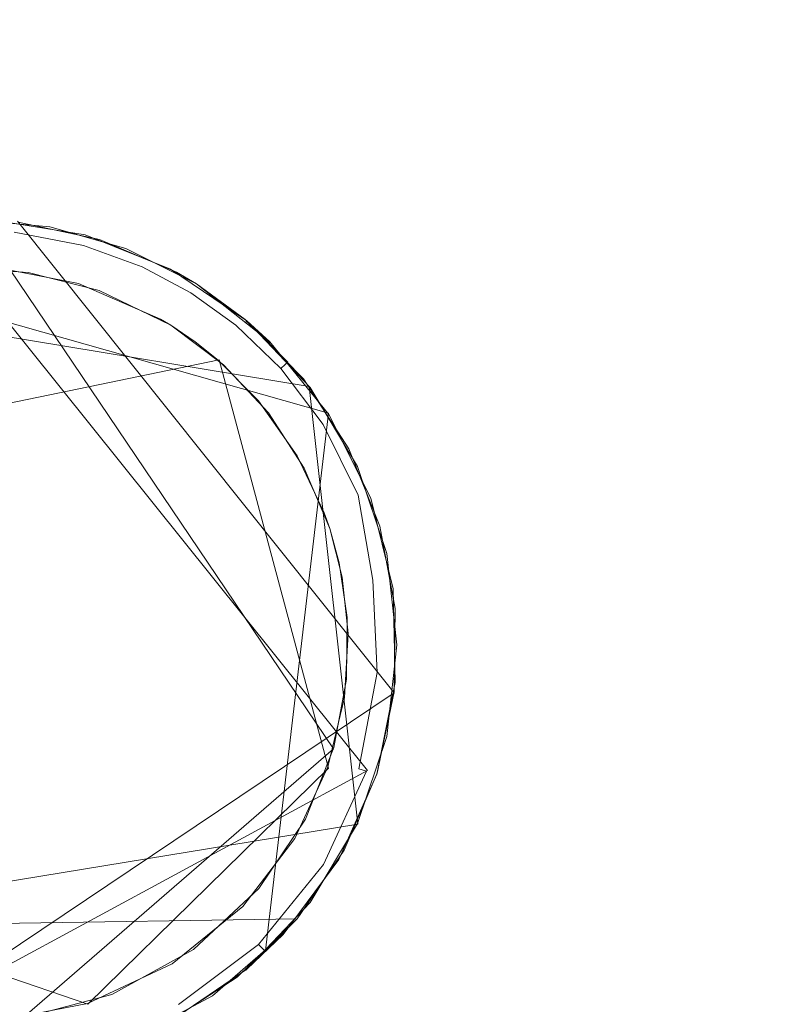
# Model space of a CAD drawing. Extents: x -199 to 199, y -199 to 199.
# Drawn here: x 91 to 94, y 28 to 32 of the extents above; entities that cross this region are included whole.
import ezdxf

# ---------------------------------------------------------------- set-up
doc = ezdxf.new("R2010")
doc.units = 0
doc.header["$LTSCALE"] = 500
doc.header["$MEASUREMENT"] = 0
for name, color, linetype in [('DWXOUTLINES', 7, 'Continuous'), ('KLUDI_GUMA', 7, 'Continuous'), ('KLUDI_ZLOTO', 7, 'Continuous')]:
    doc.layers.add(name, color=color, linetype=linetype)

msp = doc.modelspace()

# ---------------------------------------------------------------- linework, layer by layer
at = {"layer": 'DWXOUTLINES', "color": 0, "lineweight": 15}
for p, q in [((90.2, 31.06, -58.21), (91.98, 28.84, -58.21)), ((90.54, 31.1, -58.09), (92.09, 29.16, -58.09)), ((91.82, 30.31, -58.09), (89.6, 30.94, -58.09)), ((90.51, 30.9, -58.29), (91.84, 28.93, -58.29)), ((91.74, 30.42, -55.79), (89.37, 30.81, -55.79)), ((91.58, 30.6, -58.09), (91.48, 30.69, -55.79)), ((91.37, 30.53, -58.29), (88.95, 30.03, -58.29)), ((91.37, 30.53, -58.29), (91.82, 28.85, -58.29)), ((91.94, 28.62, -55.79), (91.74, 30.42, -55.79)), ((91.82, 30.31, -58.09), (91.56, 28.1, -58.13)), ((89.87, 27.67, -58.09), (92.09, 29.16, -58.09)), ((90.56, 27.82, -58.29), (91.84, 28.93, -58.29)), ((89.89, 27.71, -58.21), (91.98, 28.84, -58.21)), ((90.83, 27.88, -58.29), (91.82, 28.85, -58.29)), ((89.08, 28.15, -55.79), (91.94, 28.62, -55.79)), ((89.07, 28.48, -58.29), (90.83, 27.88, -58.29)), ((89.05, 28.19, -58.13), (91.69, 28.23, -58.09)), ((91.48, 28.02, -55.79), (91.63, 28.17, -58.09))]:
    msp.add_line(p, q, dxfattribs=at)
at = {"layer": 'KLUDI_GUMA', "lineweight": 15}
for points, invisible_edges in [([(90.445, 31.104, -55.8), (90.674, 31.076, -58.1), (90.35, 31.107, -58.1), (90.445, 31.104, -55.8)], 13), ([(90.445, 31.104, -55.8), (90.819, 31.043, -55.8), (90.674, 31.076, -58.1), (90.445, 31.104, -55.8)], 14), ([(90.53, 31.079, -58.185), (90.812, 31, -58.224), (90.527, 31.054, -58.224), (90.53, 31.079, -58.185)], 13), ([(90.53, 31.079, -58.185), (90.531, 31.093, -58.142), (90.818, 31.023, -58.185), (90.53, 31.079, -58.185)], 15), ([(90.53, 31.079, -58.185), (90.818, 31.023, -58.185), (90.812, 31, -58.224), (90.53, 31.079, -58.185)], 15), ([(90.543, 31.096, -58.1), (90.822, 31.037, -58.142), (90.531, 31.093, -58.142), (90.543, 31.096, -58.1)], 15), ([(90.822, 31.037, -58.142), (90.818, 31.023, -58.185), (90.531, 31.093, -58.142), (90.822, 31.037, -58.142)], 15), ([(90.878, 31.025, -58.1), (90.822, 31.037, -58.142), (90.543, 31.096, -58.1), (90.878, 31.025, -58.1)], 11), ([(90.819, 31.043, -55.8), (90.986, 30.987, -58.1), (90.674, 31.076, -58.1), (90.819, 31.043, -55.8)], 13), ([(90.524, 31.02, -58.258), (90.792, 30.929, -58.282), (90.52, 30.981, -58.282), (90.524, 31.02, -58.258)], 15), ([(90.527, 31.054, -58.224), (90.803, 30.967, -58.258), (90.524, 31.02, -58.258), (90.527, 31.054, -58.224)], 15), ([(90.803, 30.967, -58.258), (90.792, 30.929, -58.282), (90.524, 31.02, -58.258), (90.803, 30.967, -58.258)], 15), ([(90.812, 31, -58.224), (90.803, 30.967, -58.258), (90.527, 31.054, -58.224), (90.812, 31, -58.224)], 15), ([(90.812, 31, -58.224), (90.818, 31.023, -58.185), (91.053, 30.912, -58.224), (90.812, 31, -58.224)], 15), ([(90.822, 31.037, -58.142), (91.063, 30.934, -58.185), (90.818, 31.023, -58.185), (90.822, 31.037, -58.142)], 15), ([(90.818, 31.023, -58.185), (91.063, 30.934, -58.185), (91.053, 30.912, -58.224), (90.818, 31.023, -58.185)], 15), ([(90.819, 31.043, -55.8), (91.17, 30.903, -55.8), (90.986, 30.987, -58.1), (90.819, 31.043, -55.8)], 14), ([(90.878, 31.025, -58.1), (91.069, 30.947, -58.142), (90.822, 31.037, -58.142), (90.878, 31.025, -58.1)], 15), ([(91.069, 30.947, -58.142), (91.063, 30.934, -58.185), (90.822, 31.037, -58.142), (91.069, 30.947, -58.142)], 15), ([(91.194, 30.89, -58.1), (91.069, 30.947, -58.142), (90.878, 31.025, -58.1), (91.194, 30.89, -58.1)], 11), ([(90.52, 30.981, -58.282), (90.78, 30.887, -58.296), (90.515, 30.938, -58.296), (90.52, 30.981, -58.282)], 15), ([(90.792, 30.929, -58.282), (90.78, 30.887, -58.296), (90.52, 30.981, -58.282), (90.792, 30.929, -58.282)], 15), ([(90.812, 31, -58.224), (91.039, 30.881, -58.258), (90.803, 30.967, -58.258), (90.812, 31, -58.224)], 15), ([(91.039, 30.881, -58.258), (90.812, 31, -58.224), (91.053, 30.912, -58.224), (91.039, 30.881, -58.258)], 13), ([(91.17, 30.903, -55.8), (91.276, 30.842, -58.1), (90.986, 30.987, -58.1), (91.17, 30.903, -55.8)], 13), ([(90.803, 30.967, -58.258), (91.023, 30.845, -58.282), (90.792, 30.929, -58.282), (90.803, 30.967, -58.258)], 15), ([(91.023, 30.845, -58.282), (90.803, 30.967, -58.258), (91.039, 30.881, -58.258), (91.023, 30.845, -58.282)], 15), ([(91.069, 30.947, -58.142), (91.271, 30.833, -58.163), (91.063, 30.934, -58.185), (91.069, 30.947, -58.142)], 15), ([(91.194, 30.89, -58.1), (91.275, 30.84, -58.131), (91.069, 30.947, -58.142), (91.194, 30.89, -58.1)], 15), ([(91.275, 30.84, -58.131), (91.271, 30.833, -58.163), (91.069, 30.947, -58.142), (91.275, 30.84, -58.131)], 15), ([(90.31, 30.906, -58.3), (90.585, 30.889, -58.3), (89.672, 30.75, -58.3), (90.31, 30.906, -58.3)], 14), ([(90.78, 30.887, -58.296), (90.511, 30.898, -58.3), (90.515, 30.938, -58.296), (90.78, 30.887, -58.296)], 15), ([(90.78, 30.887, -58.296), (90.791, 30.843, -58.3), (90.511, 30.898, -58.3), (90.78, 30.887, -58.296)], 13), ([(90.78, 30.887, -58.296), (90.792, 30.929, -58.282), (91.005, 30.806, -58.296), (90.78, 30.887, -58.296)], 15), ([(90.792, 30.929, -58.282), (91.023, 30.845, -58.282), (91.005, 30.806, -58.296), (90.792, 30.929, -58.282)], 15), ([(91.24, 30.784, -58.25), (91.039, 30.881, -58.258), (91.053, 30.912, -58.224), (91.24, 30.784, -58.25)], 15), ([(91.063, 30.934, -58.185), (91.264, 30.821, -58.195), (91.053, 30.912, -58.224), (91.063, 30.934, -58.185)], 15), ([(91.264, 30.821, -58.195), (91.253, 30.805, -58.224), (91.053, 30.912, -58.224), (91.264, 30.821, -58.195)], 13), ([(91.253, 30.805, -58.224), (91.24, 30.784, -58.25), (91.053, 30.912, -58.224), (91.253, 30.805, -58.224)], 15), ([(91.271, 30.833, -58.163), (91.264, 30.821, -58.195), (91.063, 30.934, -58.185), (91.271, 30.833, -58.163)], 15), ([(91.17, 30.903, -55.8), (91.483, 30.69, -55.8), (91.276, 30.842, -58.1), (91.17, 30.903, -55.8)], 14), ([(89.411, 30.59, -58.3), (90.585, 30.889, -58.3), (91.719, 30.084, -58.3), (89.411, 30.59, -58.3)], 15), ([(90.585, 30.889, -58.3), (89.411, 30.59, -58.3), (89.672, 30.75, -58.3), (90.585, 30.889, -58.3)], 15), ([(90.585, 30.889, -58.3), (91.387, 30.509, -58.3), (91.719, 30.084, -58.3), (90.585, 30.889, -58.3)], 15), ([(91.171, 30.672, -58.3), (90.585, 30.889, -58.3), (90.876, 30.815, -58.3), (91.171, 30.672, -58.3)], 9), ([(91.171, 30.672, -58.3), (91.387, 30.509, -58.3), (90.585, 30.889, -58.3), (91.171, 30.672, -58.3)], 14), ([(90.791, 30.843, -58.3), (90.78, 30.887, -58.296), (91.005, 30.806, -58.296), (90.791, 30.843, -58.3)], 15), ([(91.225, 30.76, -58.271), (91.023, 30.845, -58.282), (91.039, 30.881, -58.258), (91.225, 30.76, -58.271)], 15), ([(91.225, 30.76, -58.271), (91.039, 30.881, -58.258), (91.24, 30.784, -58.25), (91.225, 30.76, -58.271)], 15), ([(91.276, 30.842, -58.1), (91.275, 30.84, -58.131), (91.194, 30.89, -58.1), (91.276, 30.842, -58.1)], 11), ([(91.129, 30.697, -58.3), (90.791, 30.843, -58.3), (91.005, 30.806, -58.296), (91.129, 30.697, -58.3)], 14), ([(91.023, 30.845, -58.282), (91.209, 30.733, -58.287), (91.005, 30.806, -58.296), (91.023, 30.845, -58.282)], 15), ([(91.209, 30.733, -58.287), (91.023, 30.845, -58.282), (91.225, 30.76, -58.271), (91.209, 30.733, -58.287)], 15), ([(91.253, 30.805, -58.224), (91.264, 30.821, -58.195), (91.438, 30.672, -58.224), (91.253, 30.805, -58.224)], 15), ([(91.271, 30.833, -58.163), (91.453, 30.691, -58.185), (91.264, 30.821, -58.195), (91.271, 30.833, -58.163)], 15), ([(91.264, 30.821, -58.195), (91.453, 30.691, -58.185), (91.438, 30.672, -58.224), (91.264, 30.821, -58.195)], 15), ([(91.271, 30.833, -58.163), (91.275, 30.84, -58.131), (91.462, 30.702, -58.142), (91.271, 30.833, -58.163)], 15), ([(91.453, 30.691, -58.185), (91.271, 30.833, -58.163), (91.462, 30.702, -58.142), (91.453, 30.691, -58.185)], 15), ([(91.275, 30.84, -58.131), (91.276, 30.842, -58.1), (91.462, 30.702, -58.142), (91.275, 30.84, -58.131)], 15), ([(91.276, 30.842, -58.1), (91.477, 30.696, -58.1), (91.462, 30.702, -58.142), (91.276, 30.842, -58.1)], 14), ([(91.483, 30.69, -55.8), (91.578, 30.603, -58.1), (91.276, 30.842, -58.1), (91.483, 30.69, -55.8)], 12), ([(91.209, 30.733, -58.287), (91.192, 30.706, -58.296), (91.005, 30.806, -58.296), (91.209, 30.733, -58.287)], 15), ([(91.192, 30.706, -58.296), (91.129, 30.697, -58.3), (91.005, 30.806, -58.296), (91.192, 30.706, -58.296)], 15), ([(91.225, 30.76, -58.271), (91.24, 30.784, -58.25), (91.416, 30.646, -58.258), (91.225, 30.76, -58.271)], 15), ([(91.24, 30.784, -58.25), (91.253, 30.805, -58.224), (91.438, 30.672, -58.224), (91.24, 30.784, -58.25)], 13), ([(91.416, 30.646, -58.258), (91.24, 30.784, -58.25), (91.438, 30.672, -58.224), (91.416, 30.646, -58.258)], 15), ([(91.209, 30.733, -58.287), (91.225, 30.76, -58.271), (91.391, 30.615, -58.282), (91.209, 30.733, -58.287)], 15), ([(91.391, 30.615, -58.282), (91.225, 30.76, -58.271), (91.416, 30.646, -58.258), (91.391, 30.615, -58.282)], 15), ([(91.171, 30.672, -58.3), (91.129, 30.697, -58.3), (91.192, 30.706, -58.296), (91.171, 30.672, -58.3)], 14), ([(91.171, 30.672, -58.3), (91.192, 30.706, -58.296), (91.271, 30.604, -58.3), (91.171, 30.672, -58.3)], 11), ([(91.192, 30.706, -58.296), (91.209, 30.733, -58.287), (91.363, 30.582, -58.296), (91.192, 30.706, -58.296)], 15), ([(91.271, 30.604, -58.3), (91.192, 30.706, -58.296), (91.363, 30.582, -58.296), (91.271, 30.604, -58.3)], 15), ([(91.363, 30.582, -58.296), (91.209, 30.733, -58.287), (91.391, 30.615, -58.282), (91.363, 30.582, -58.296)], 15), ([(91.641, 30.51, -58.185), (91.453, 30.691, -58.185), (91.462, 30.702, -58.142), (91.641, 30.51, -58.185)], 15), ([(91.477, 30.696, -58.1), (91.652, 30.52, -58.142), (91.462, 30.702, -58.142), (91.477, 30.696, -58.1)], 14), ([(91.652, 30.52, -58.142), (91.641, 30.51, -58.185), (91.462, 30.702, -58.142), (91.652, 30.52, -58.142)], 14), ([(91.716, 30.451, -58.1), (91.652, 30.52, -58.142), (91.477, 30.696, -58.1), (91.716, 30.451, -58.1)], 11), ([(91.598, 30.472, -58.258), (91.416, 30.646, -58.258), (91.438, 30.672, -58.224), (91.598, 30.472, -58.258)], 15), ([(91.453, 30.691, -58.185), (91.623, 30.494, -58.224), (91.438, 30.672, -58.224), (91.453, 30.691, -58.185)], 13), ([(91.623, 30.494, -58.224), (91.598, 30.472, -58.258), (91.438, 30.672, -58.224), (91.623, 30.494, -58.224)], 15), ([(91.623, 30.494, -58.224), (91.453, 30.691, -58.185), (91.641, 30.51, -58.185), (91.623, 30.494, -58.224)], 15), ([(91.483, 30.69, -55.8), (91.744, 30.416, -55.8), (91.578, 30.603, -58.1), (91.483, 30.69, -55.8)], 14), ([(91.363, 30.582, -58.296), (91.391, 30.615, -58.282), (91.536, 30.416, -58.296), (91.363, 30.582, -58.296)], 15), ([(91.391, 30.615, -58.282), (91.416, 30.646, -58.258), (91.568, 30.445, -58.282), (91.391, 30.615, -58.282)], 15), ([(91.536, 30.416, -58.296), (91.391, 30.615, -58.282), (91.568, 30.445, -58.282), (91.536, 30.416, -58.296)], 15), ([(91.568, 30.445, -58.282), (91.416, 30.646, -58.258), (91.598, 30.472, -58.258), (91.568, 30.445, -58.282)], 15), ([(88.953, 30.027, -58.3), (89.411, 30.59, -58.3), (91.719, 30.084, -58.3), (88.953, 30.027, -58.3)], 15), ([(91.271, 30.604, -58.3), (91.363, 30.582, -58.296), (91.366, 30.528, -58.3), (91.271, 30.604, -58.3)], 11), ([(91.366, 30.528, -58.3), (91.363, 30.582, -58.296), (91.536, 30.416, -58.296), (91.366, 30.528, -58.3)], 15), ([(91.744, 30.416, -55.8), (91.821, 30.305, -58.1), (91.578, 30.603, -58.1), (91.744, 30.416, -55.8)], 13), ([(91.366, 30.528, -58.3), (91.536, 30.416, -58.296), (91.531, 30.361, -58.3), (91.366, 30.528, -58.3)], 11), ([(91.387, 30.509, -58.3), (91.572, 30.311, -58.3), (91.719, 30.084, -58.3), (91.387, 30.509, -58.3)], 12), ([(91.623, 30.494, -58.224), (91.768, 30.245, -58.258), (91.598, 30.472, -58.258), (91.623, 30.494, -58.224)], 15), ([(91.623, 30.494, -58.224), (91.641, 30.51, -58.185), (91.797, 30.263, -58.224), (91.623, 30.494, -58.224)], 14), ([(91.768, 30.245, -58.258), (91.623, 30.494, -58.224), (91.797, 30.263, -58.224), (91.768, 30.245, -58.258)], 13), ([(91.641, 30.51, -58.185), (91.652, 30.52, -58.142), (91.817, 30.276, -58.185), (91.641, 30.51, -58.185)], 15), ([(91.797, 30.263, -58.224), (91.641, 30.51, -58.185), (91.817, 30.276, -58.185), (91.797, 30.263, -58.224)], 15), ([(91.716, 30.451, -58.1), (91.83, 30.283, -58.142), (91.652, 30.52, -58.142), (91.716, 30.451, -58.1)], 15), ([(91.83, 30.283, -58.142), (91.817, 30.276, -58.185), (91.652, 30.52, -58.142), (91.83, 30.283, -58.142)], 15), ([(91.734, 30.223, -58.282), (91.568, 30.445, -58.282), (91.598, 30.472, -58.258), (91.734, 30.223, -58.282)], 15), ([(91.734, 30.223, -58.282), (91.598, 30.472, -58.258), (91.768, 30.245, -58.258), (91.734, 30.223, -58.282)], 15), ([(91.531, 30.361, -58.3), (91.536, 30.416, -58.296), (91.698, 30.201, -58.296), (91.531, 30.361, -58.3)], 15), ([(91.536, 30.416, -58.296), (91.568, 30.445, -58.282), (91.698, 30.201, -58.296), (91.536, 30.416, -58.296)], 15), ([(91.698, 30.201, -58.296), (91.568, 30.445, -58.282), (91.734, 30.223, -58.282), (91.698, 30.201, -58.296)], 15), ([(91.903, 30.163, -58.1), (91.83, 30.283, -58.142), (91.716, 30.451, -58.1), (91.903, 30.163, -58.1)], 11), ([(91.744, 30.416, -55.8), (91.939, 30.091, -55.8), (91.821, 30.305, -58.1), (91.744, 30.416, -55.8)], 14), ([(91.531, 30.361, -58.3), (91.698, 30.201, -58.296), (91.69, 30.135, -58.3), (91.531, 30.361, -58.3)], 11), ([(91.939, 30.091, -55.8), (91.993, 29.961, -58.1), (91.821, 30.305, -58.1), (91.939, 30.091, -55.8)], 13), ([(91.768, 30.245, -58.258), (91.797, 30.263, -58.224), (91.91, 29.961, -58.258), (91.768, 30.245, -58.258)], 15), ([(91.797, 30.263, -58.224), (91.817, 30.276, -58.185), (91.942, 29.973, -58.224), (91.797, 30.263, -58.224)], 15), ([(91.91, 29.961, -58.258), (91.797, 30.263, -58.224), (91.942, 29.973, -58.224), (91.91, 29.961, -58.258)], 13), ([(91.83, 30.283, -58.142), (91.965, 29.982, -58.185), (91.817, 30.276, -58.185), (91.83, 30.283, -58.142)], 15), ([(91.965, 29.982, -58.185), (91.942, 29.973, -58.224), (91.817, 30.276, -58.185), (91.965, 29.982, -58.185)], 15), ([(91.903, 30.163, -58.1), (91.978, 29.987, -58.142), (91.83, 30.283, -58.142), (91.903, 30.163, -58.1)], 15), ([(91.978, 29.987, -58.142), (91.965, 29.982, -58.185), (91.83, 30.283, -58.142), (91.978, 29.987, -58.142)], 15), ([(91.698, 30.201, -58.296), (91.734, 30.223, -58.282), (91.833, 29.931, -58.296), (91.698, 30.201, -58.296)], 15), ([(91.873, 29.947, -58.282), (91.734, 30.223, -58.282), (91.768, 30.245, -58.258), (91.873, 29.947, -58.282)], 15), ([(91.734, 30.223, -58.282), (91.873, 29.947, -58.282), (91.833, 29.931, -58.296), (91.734, 30.223, -58.282)], 15), ([(91.873, 29.947, -58.282), (91.768, 30.245, -58.258), (91.91, 29.961, -58.258), (91.873, 29.947, -58.282)], 15), ([(91.69, 30.135, -58.3), (91.698, 30.201, -58.296), (91.833, 29.931, -58.296), (91.69, 30.135, -58.3)], 15), ([(91.802, 29.901, -58.3), (91.69, 30.135, -58.3), (91.833, 29.931, -58.296), (91.802, 29.901, -58.3)], 14), ([(92.031, 29.845, -58.1), (91.978, 29.987, -58.142), (91.903, 30.163, -58.1), (92.031, 29.845, -58.1)], 11), ([(91.939, 30.091, -55.8), (92.059, 29.733, -55.8), (91.993, 29.961, -58.1), (91.939, 30.091, -55.8)], 14), ([(90.079, 27.831, -58.3), (88.953, 30.027, -58.3), (91.719, 30.084, -58.3), (90.079, 27.831, -58.3)], 15), ([(90.452, 27.81, -58.3), (90.079, 27.831, -58.3), (91.719, 30.084, -58.3), (90.452, 27.81, -58.3)], 14), ([(90.829, 27.882, -58.3), (90.452, 27.81, -58.3), (91.719, 30.084, -58.3), (90.829, 27.882, -58.3)], 14), ([(91.177, 28.046, -58.3), (90.829, 27.882, -58.3), (91.719, 30.084, -58.3), (91.177, 28.046, -58.3)], 14), ([(91.467, 28.281, -58.3), (91.177, 28.046, -58.3), (91.719, 30.084, -58.3), (91.467, 28.281, -58.3)], 14), ([(91.681, 28.561, -58.3), (91.467, 28.281, -58.3), (91.719, 30.084, -58.3), (91.681, 28.561, -58.3)], 14), ([(91.817, 28.855, -58.3), (91.681, 28.561, -58.3), (91.719, 30.084, -58.3), (91.817, 28.855, -58.3)], 14), ([(91.825, 29.836, -58.3), (91.875, 29.636, -58.3), (91.719, 30.084, -58.3), (91.825, 29.836, -58.3)], 10), ([(91.875, 29.636, -58.3), (91.9, 29.404, -58.3), (91.719, 30.084, -58.3), (91.875, 29.636, -58.3)], 14), ([(91.9, 29.404, -58.3), (91.885, 29.141, -58.3), (91.719, 30.084, -58.3), (91.9, 29.404, -58.3)], 14), ([(91.885, 29.141, -58.3), (91.817, 28.855, -58.3), (91.719, 30.084, -58.3), (91.885, 29.141, -58.3)], 14), ([(91.91, 29.961, -58.258), (91.942, 29.973, -58.224), (92.002, 29.623, -58.258), (91.91, 29.961, -58.258)], 15), ([(91.965, 29.982, -58.185), (92.035, 29.629, -58.224), (91.942, 29.973, -58.224), (91.965, 29.982, -58.185)], 15), ([(92.035, 29.629, -58.224), (92.002, 29.623, -58.258), (91.942, 29.973, -58.224), (92.035, 29.629, -58.224)], 13), ([(91.978, 29.987, -58.142), (92.059, 29.632, -58.185), (91.965, 29.982, -58.185), (91.978, 29.987, -58.142)], 15), ([(92.059, 29.632, -58.185), (92.035, 29.629, -58.224), (91.965, 29.982, -58.185), (92.059, 29.632, -58.185)], 15), ([(92.031, 29.845, -58.1), (92.074, 29.635, -58.142), (91.978, 29.987, -58.142), (92.031, 29.845, -58.1)], 15), ([(92.074, 29.635, -58.142), (92.059, 29.632, -58.185), (91.978, 29.987, -58.142), (92.074, 29.635, -58.142)], 15), ([(91.825, 29.836, -58.3), (91.802, 29.901, -58.3), (91.833, 29.931, -58.296), (91.825, 29.836, -58.3)], 14), ([(91.863, 29.694, -58.3), (91.825, 29.836, -58.3), (91.833, 29.931, -58.296), (91.863, 29.694, -58.3)], 14), ([(91.873, 29.947, -58.282), (91.92, 29.61, -58.296), (91.833, 29.931, -58.296), (91.873, 29.947, -58.282)], 15), ([(91.92, 29.61, -58.296), (91.863, 29.694, -58.3), (91.833, 29.931, -58.296), (91.92, 29.61, -58.296)], 15), ([(91.962, 29.617, -58.282), (91.873, 29.947, -58.282), (91.91, 29.961, -58.258), (91.962, 29.617, -58.282)], 15), ([(91.962, 29.617, -58.282), (91.92, 29.61, -58.296), (91.873, 29.947, -58.282), (91.962, 29.617, -58.282)], 15), ([(91.962, 29.617, -58.282), (91.91, 29.961, -58.258), (92.002, 29.623, -58.258), (91.962, 29.617, -58.282)], 15), ([(92.059, 29.733, -55.8), (92.085, 29.588, -58.1), (91.993, 29.961, -58.1), (92.059, 29.733, -55.8)], 13), ([(92.094, 29.507, -58.1), (92.074, 29.635, -58.142), (92.031, 29.845, -58.1), (92.094, 29.507, -58.1)], 11), ([(92.059, 29.733, -55.8), (92.1, 29.357, -55.8), (92.085, 29.588, -58.1), (92.059, 29.733, -55.8)], 14), ([(91.863, 29.694, -58.3), (91.92, 29.61, -58.296), (91.896, 29.47, -58.3), (91.863, 29.694, -58.3)], 11), ([(91.896, 29.47, -58.3), (91.92, 29.61, -58.296), (91.937, 29.249, -58.296), (91.896, 29.47, -58.3)], 15), ([(91.92, 29.61, -58.296), (91.962, 29.617, -58.282), (91.937, 29.249, -58.296), (91.92, 29.61, -58.296)], 15), ([(91.962, 29.617, -58.282), (91.979, 29.246, -58.282), (91.937, 29.249, -58.296), (91.962, 29.617, -58.282)], 15), ([(91.962, 29.617, -58.282), (92.002, 29.623, -58.258), (91.979, 29.246, -58.282), (91.962, 29.617, -58.282)], 15), ([(92.019, 29.244, -58.258), (91.979, 29.246, -58.282), (92.002, 29.623, -58.258), (92.019, 29.244, -58.258)], 15), ([(92.035, 29.629, -58.224), (92.019, 29.244, -58.258), (92.002, 29.623, -58.258), (92.035, 29.629, -58.224)], 13), ([(92.053, 29.241, -58.224), (92.019, 29.244, -58.258), (92.035, 29.629, -58.224), (92.053, 29.241, -58.224)], 15), ([(92.059, 29.632, -58.185), (92.053, 29.241, -58.224), (92.035, 29.629, -58.224), (92.059, 29.632, -58.185)], 15), ([(92.078, 29.24, -58.185), (92.053, 29.241, -58.224), (92.059, 29.632, -58.185), (92.078, 29.24, -58.185)], 15), ([(92.074, 29.635, -58.142), (92.078, 29.24, -58.185), (92.059, 29.632, -58.185), (92.074, 29.635, -58.142)], 15), ([(92.094, 29.507, -58.1), (92.092, 29.239, -58.142), (92.074, 29.635, -58.142), (92.094, 29.507, -58.1)], 15), ([(92.092, 29.239, -58.142), (92.078, 29.24, -58.185), (92.074, 29.635, -58.142), (92.092, 29.239, -58.142)], 15), ([(92.1, 29.357, -55.8), (92.094, 29.203, -58.1), (92.085, 29.588, -58.1), (92.1, 29.357, -55.8)], 13), ([(92.09, 29.164, -58.1), (92.092, 29.239, -58.142), (92.094, 29.507, -58.1), (92.09, 29.164, -58.1)], 11), ([(91.894, 29.216, -58.3), (91.896, 29.47, -58.3), (91.937, 29.249, -58.296), (91.894, 29.216, -58.3)], 14), ([(92.1, 29.357, -55.8), (92.059, 28.98, -55.8), (92.094, 29.203, -58.1), (92.1, 29.357, -55.8)], 14), ([(91.865, 28.873, -58.296), (91.842, 28.935, -58.3), (91.937, 29.249, -58.296), (91.865, 28.873, -58.296)], 15), ([(91.842, 28.935, -58.3), (91.894, 29.216, -58.3), (91.937, 29.249, -58.296), (91.842, 28.935, -58.3)], 14), ([(91.979, 29.246, -58.282), (91.865, 28.873, -58.296), (91.937, 29.249, -58.296), (91.979, 29.246, -58.282)], 15), ([(91.906, 28.86, -58.282), (91.865, 28.873, -58.296), (91.979, 29.246, -58.282), (91.906, 28.86, -58.282)], 15), ([(92.019, 29.244, -58.258), (91.906, 28.86, -58.282), (91.979, 29.246, -58.282), (92.019, 29.244, -58.258)], 15), ([(91.944, 28.848, -58.258), (91.906, 28.86, -58.282), (92.019, 29.244, -58.258), (91.944, 28.848, -58.258)], 15), ([(92.053, 29.241, -58.224), (91.944, 28.848, -58.258), (92.019, 29.244, -58.258), (92.053, 29.241, -58.224)], 13), ([(91.976, 28.838, -58.224), (91.944, 28.848, -58.258), (92.053, 29.241, -58.224), (91.976, 28.838, -58.224)], 14), ([(92.078, 29.24, -58.185), (91.976, 28.838, -58.224), (92.053, 29.241, -58.224), (92.078, 29.24, -58.185)], 15), ([(92, 28.83, -58.185), (91.976, 28.838, -58.224), (92.078, 29.24, -58.185), (92, 28.83, -58.185)], 15), ([(92.092, 29.239, -58.142), (92, 28.83, -58.185), (92.078, 29.24, -58.185), (92.092, 29.239, -58.142)], 15), ([(92, 28.83, -58.185), (92.092, 29.239, -58.142), (92.013, 28.826, -58.142), (92, 28.83, -58.185)], 15), ([(92.092, 29.239, -58.142), (92.09, 29.164, -58.1), (92.013, 28.826, -58.142), (92.092, 29.239, -58.142)], 15), ([(92.059, 28.98, -55.8), (92.018, 28.826, -58.1), (92.094, 29.203, -58.1), (92.059, 28.98, -55.8)], 13), ([(92.09, 29.164, -58.1), (92.019, 28.829, -58.1), (92.013, 28.826, -58.142), (92.09, 29.164, -58.1)], 14), ([(92.059, 28.98, -55.8), (91.939, 28.622, -55.8), (92.018, 28.826, -58.1), (92.059, 28.98, -55.8)], 14), ([(91.725, 28.641, -58.3), (91.842, 28.935, -58.3), (91.865, 28.873, -58.296), (91.725, 28.641, -58.3)], 14), ([(91.725, 28.641, -58.3), (91.865, 28.873, -58.296), (91.7, 28.515, -58.296), (91.725, 28.641, -58.3)], 15), ([(91.906, 28.86, -58.282), (91.7, 28.515, -58.296), (91.865, 28.873, -58.296), (91.906, 28.86, -58.282)], 15), ([(91.736, 28.493, -58.282), (91.7, 28.515, -58.296), (91.906, 28.86, -58.282), (91.736, 28.493, -58.282)], 15), ([(91.944, 28.848, -58.258), (91.736, 28.493, -58.282), (91.906, 28.86, -58.282), (91.944, 28.848, -58.258)], 15), ([(91.77, 28.472, -58.258), (91.736, 28.493, -58.282), (91.944, 28.848, -58.258), (91.77, 28.472, -58.258)], 15), ([(91.976, 28.838, -58.224), (91.77, 28.472, -58.258), (91.944, 28.848, -58.258), (91.976, 28.838, -58.224)], 15), ([(91.799, 28.454, -58.224), (91.77, 28.472, -58.258), (91.976, 28.838, -58.224), (91.799, 28.454, -58.224)], 15), ([(92, 28.83, -58.185), (91.799, 28.454, -58.224), (91.976, 28.838, -58.224), (92, 28.83, -58.185)], 13), ([(91.799, 28.454, -58.224), (92, 28.83, -58.185), (91.819, 28.441, -58.185), (91.799, 28.454, -58.224)], 15), ([(91.819, 28.441, -58.185), (92, 28.83, -58.185), (92.013, 28.826, -58.142), (91.819, 28.441, -58.185)], 15), ([(91.832, 28.433, -58.142), (91.819, 28.441, -58.185), (92.013, 28.826, -58.142), (91.832, 28.433, -58.142)], 15), ([(91.884, 28.513, -58.1), (91.832, 28.433, -58.142), (92.013, 28.826, -58.142), (91.884, 28.513, -58.1)], 15), ([(91.939, 28.622, -55.8), (91.862, 28.475, -58.1), (92.018, 28.826, -58.1), (91.939, 28.622, -55.8)], 13), ([(92.019, 28.829, -58.1), (91.884, 28.513, -58.1), (92.013, 28.826, -58.142), (92.019, 28.829, -58.1)], 14), ([(91.533, 28.355, -58.3), (91.725, 28.641, -58.3), (91.7, 28.515, -58.296), (91.533, 28.355, -58.3)], 14), ([(91.939, 28.622, -55.8), (91.744, 28.298, -55.8), (91.862, 28.475, -58.1), (91.939, 28.622, -55.8)], 14), ([(91.533, 28.355, -58.3), (91.7, 28.515, -58.296), (91.451, 28.209, -58.296), (91.533, 28.355, -58.3)], 15), ([(91.736, 28.493, -58.282), (91.451, 28.209, -58.296), (91.7, 28.515, -58.296), (91.736, 28.493, -58.282)], 15), ([(91.832, 28.433, -58.142), (91.884, 28.513, -58.1), (91.69, 28.23, -58.1), (91.832, 28.433, -58.142)], 13), ([(91.481, 28.178, -58.282), (91.451, 28.209, -58.296), (91.736, 28.493, -58.282), (91.481, 28.178, -58.282)], 15), ([(91.77, 28.472, -58.258), (91.481, 28.178, -58.282), (91.736, 28.493, -58.282), (91.77, 28.472, -58.258)], 15), ([(91.508, 28.149, -58.258), (91.481, 28.178, -58.282), (91.77, 28.472, -58.258), (91.508, 28.149, -58.258)], 15), ([(91.799, 28.454, -58.224), (91.508, 28.149, -58.258), (91.77, 28.472, -58.258), (91.799, 28.454, -58.224)], 15), ([(91.744, 28.298, -55.8), (91.633, 28.166, -58.1), (91.862, 28.475, -58.1), (91.744, 28.298, -55.8)], 13), ([(91.508, 28.149, -58.258), (91.799, 28.454, -58.224), (91.532, 28.125, -58.224), (91.508, 28.149, -58.258)], 13), ([(91.799, 28.454, -58.224), (91.819, 28.441, -58.185), (91.532, 28.125, -58.224), (91.799, 28.454, -58.224)], 15), ([(91.532, 28.125, -58.224), (91.819, 28.441, -58.185), (91.549, 28.107, -58.185), (91.532, 28.125, -58.224)], 15), ([(91.819, 28.441, -58.185), (91.832, 28.433, -58.142), (91.549, 28.107, -58.185), (91.819, 28.441, -58.185)], 15), ([(91.549, 28.107, -58.185), (91.832, 28.433, -58.142), (91.559, 28.097, -58.142), (91.549, 28.107, -58.185)], 15), ([(91.832, 28.433, -58.142), (91.69, 28.23, -58.1), (91.559, 28.097, -58.142), (91.832, 28.433, -58.142)], 15), ([(91.264, 28.104, -58.3), (91.533, 28.355, -58.3), (91.451, 28.209, -58.296), (91.264, 28.104, -58.3)], 14), ([(91.744, 28.298, -55.8), (91.483, 28.023, -55.8), (91.633, 28.166, -58.1), (91.744, 28.298, -55.8)], 12), ([(91.559, 28.097, -58.142), (91.69, 28.23, -58.1), (91.444, 27.991, -58.1), (91.559, 28.097, -58.142)], 12), ([(91.264, 28.104, -58.3), (91.451, 28.209, -58.296), (91.145, 27.979, -58.296), (91.264, 28.104, -58.3)], 15), ([(91.481, 28.178, -58.282), (91.145, 27.979, -58.296), (91.451, 28.209, -58.296), (91.481, 28.178, -58.282)], 15), ([(91.166, 27.942, -58.282), (91.145, 27.979, -58.296), (91.481, 28.178, -58.282), (91.166, 27.942, -58.282)], 15), ([(91.508, 28.149, -58.258), (91.166, 27.942, -58.282), (91.481, 28.178, -58.282), (91.508, 28.149, -58.258)], 15), ([(91.166, 27.942, -58.282), (91.508, 28.149, -58.258), (91.186, 27.908, -58.258), (91.166, 27.942, -58.282)], 15), ([(91.508, 28.149, -58.258), (91.532, 28.125, -58.224), (91.186, 27.908, -58.258), (91.508, 28.149, -58.258)], 15), ([(91.483, 28.023, -55.8), (91.342, 27.914, -58.1), (91.633, 28.166, -58.1), (91.483, 28.023, -55.8)], 13), ([(90.929, 27.919, -58.3), (91.264, 28.104, -58.3), (91.145, 27.979, -58.296), (90.929, 27.919, -58.3)], 14), ([(91.186, 27.908, -58.258), (91.532, 28.125, -58.224), (91.203, 27.878, -58.224), (91.186, 27.908, -58.258)], 13), ([(91.532, 28.125, -58.224), (91.549, 28.107, -58.185), (91.203, 27.878, -58.224), (91.532, 28.125, -58.224)], 14), ([(91.203, 27.878, -58.224), (91.549, 28.107, -58.185), (91.216, 27.857, -58.185), (91.203, 27.878, -58.224)], 15), ([(91.549, 28.107, -58.185), (91.559, 28.097, -58.142), (91.216, 27.857, -58.185), (91.549, 28.107, -58.185)], 14), ([(91.216, 27.857, -58.185), (91.559, 28.097, -58.142), (91.223, 27.845, -58.142), (91.216, 27.857, -58.185)], 15), ([(91.559, 28.097, -58.142), (91.444, 27.991, -58.1), (91.223, 27.845, -58.142), (91.559, 28.097, -58.142)], 15), ([(91.483, 28.023, -55.8), (91.17, 27.81, -55.8), (91.342, 27.914, -58.1), (91.483, 28.023, -55.8)], 14), ([(91.223, 27.845, -58.142), (91.444, 27.991, -58.1), (91.157, 27.804, -58.1), (91.223, 27.845, -58.142)], 13), ([(90.929, 27.919, -58.3), (91.145, 27.979, -58.296), (90.814, 27.836, -58.296), (90.929, 27.919, -58.3)], 15), ([(91.166, 27.942, -58.282), (90.814, 27.836, -58.296), (91.145, 27.979, -58.296), (91.166, 27.942, -58.282)], 15), ([(90.814, 27.836, -58.296), (91.166, 27.942, -58.282), (90.826, 27.795, -58.282), (90.814, 27.836, -58.296)], 15), ([(91.166, 27.942, -58.282), (91.186, 27.908, -58.258), (90.826, 27.795, -58.282), (91.166, 27.942, -58.282)], 15), ([(90.556, 27.82, -58.3), (90.929, 27.919, -58.3), (90.814, 27.836, -58.296), (90.556, 27.82, -58.3)], 14), ([(90.826, 27.795, -58.282), (91.186, 27.908, -58.258), (90.838, 27.756, -58.258), (90.826, 27.795, -58.282)], 15), ([(91.186, 27.908, -58.258), (91.203, 27.878, -58.224), (90.838, 27.756, -58.258), (91.186, 27.908, -58.258)], 15), ([(91.17, 27.81, -55.8), (91.003, 27.733, -58.1), (91.342, 27.914, -58.1), (91.17, 27.81, -55.8)], 13)]:
    msp.add_3dface(points, dxfattribs=dict(at, invisible_edges=invisible_edges))
at = {"layer": 'KLUDI_ZLOTO', "lineweight": 15, "invisible_edges": 15}
for points in [[(0, 0, -55.8), (82.729, 91.88, -55.8), (110.457, 99.456, -55.8), (100.024, 72.671, -55.8)], [(0, 0, -47.8), (100.024, 72.671, -47.8), (110.457, 99.456, -47.8), (82.729, 91.88, -47.8)], [(0, 0, -55.8), (100.024, 72.671, -55.8), (128.721, 74.317, -55.8), (112.947, 50.287, -55.8)], [(0, 0, -47.8), (112.947, 50.287, -47.8), (128.721, 74.317, -47.8), (100.024, 72.671, -47.8)], [(0, 0, -55.8), (112.947, 50.287, -55.8), (141.36, 45.931, -55.8), (120.934, 25.705, -55.8)], [(0, 0, -47.8), (120.934, 25.705, -47.8), (141.36, 45.93, -47.8), (112.947, 50.287, -47.8)]]:
    msp.add_3dface(points, dxfattribs=at)

doc.saveas('drawing.dxf')
